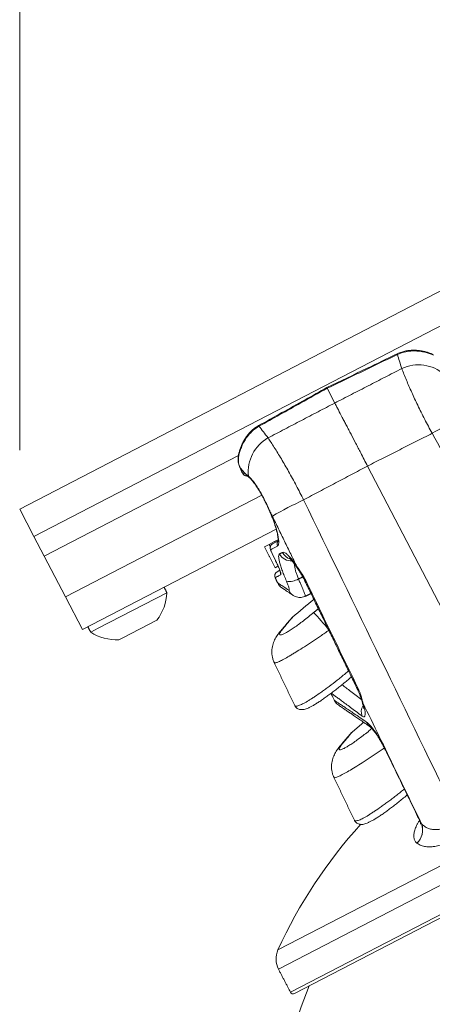
# Model space of a CAD drawing. Units: inches. Extents: x 0.5 to 16.5, y 0.2 to 10.8.
# Drawn here: x 1.1 to 1.4, y 7.6 to 8.5 of the extents above; entities that cross this region are included whole.
import ezdxf

# ---------------------------------------------------------------- set-up
doc = ezdxf.new("R2010")
doc.units = ezdxf.units.IN
doc.header["$MEASUREMENT"] = 0
doc.styles.add('SLDTEXTSTYLE0', font='TXT', dxfattribs={"width": 0.75})
doc.dimstyles.new('SLDDIMSTYLE1', dxfattribs={"dimtxt": 0.125, "dimasz": 0.1, "dimexe": 0, "dimexo": 0.0625, "dimgap": 0.03125, "dimtad": 0, "dimtih": 1, "dimtoh": 1, "dimlfac": 6, "dimrnd": 1e-09, "dimzin": 4, "dimdsep": 46, "dimtxsty": 'SLDTEXTSTYLE0', "dimsah": 1, "dimcen": 0.09, "dimadec": 0, "dimazin": 0, "dimtfac": 1, "dimtofl": 0, "dimtmove": 0, "dimatfit": 3, "dimfxl": 0, "dimtolj": 1, "dimtzin": 12, "dimarcsym": 0})

# ---------------------------------------------------------------- blocks, each defined once
blk = doc.blocks.new('*D13')
at = {"color": 7, "linetype": 'Continuous', "lineweight": 0}
for p, q in [((1.05192, 8.0998), (1.05192, 10.16546)), ((5.53591, 9.47653), (5.53591, 10.16546)), ((1.05192, 10.04046), (2.60413, 10.04046)), ((5.53591, 10.04046), (3.3978, 10.04046)), ((2.74261, 10.02558), (2.74261, 9.85686)), ((2.74261, 10.02558), (2.76793, 10.02558)), ((3.25932, 10.02558), (3.234, 10.02558)), ((3.25932, 10.02558), (3.25932, 9.85686)), ((2.74261, 9.85686), (2.76793, 9.85686)), ((3.25932, 9.85686), (3.234, 9.85686))]:
    blk.add_line(p, q, dxfattribs=at)
for points in [[(1.05192, 10.04046), (1.15192, 10.01446), (1.15192, 10.06646)], [(5.53591, 10.04046), (5.43591, 10.06646), (5.43591, 10.01446)]]:
    blk.add_solid(points, dxfattribs=at)
at = {"color": 7, "linetype": 'Continuous', "lineweight": 0, "char_height": 0.125, "attachment_point": 1, "style": 'SLDTEXTSTYLE0'}
for s, insert in [('26.90', (2.79325, 10.2016)), ('683.4', (2.79325, 10.0031))]:
    blk.add_mtext(s, dxfattribs=dict(at, insert=insert))

msp = doc.modelspace()

# ---------------------------------------------------------------- linework, layer by layer
at = {"color": 7, "linetype": 'Continuous', "lineweight": 15}
for p, q in [((1.64363, 8.35692), (1.05192, 8.0498)), ((1.65574, 8.33359), (1.06404, 8.02646)), ((1.3193, 8.13989), (1.31281, 8.15238)), ((1.2375, 8.09539), (1.07267, 8.00983)), ((1.23892, 8.08488), (1.23879, 8.08502)), ((1.4843, 7.82199), (1.34711, 8.0863)), ((1.24069, 8.08093), (1.24063, 8.0809)), ((1.2574, 8.06153), (1.09074, 7.97502)), ((1.05192, 8.0498), (1.06404, 8.02646)), ((1.06404, 8.02646), (1.07267, 8.00983)), ((1.26957, 8.03264), (1.10513, 7.94728)), ((1.26366, 8.01973), (1.25955, 8.01759)), ((1.26366, 8.01973), (1.26826, 8.02211)), ((1.26463, 8.01787), (1.26366, 8.01973)), ((1.2665, 8.02021), (1.27119, 8.02275)), ((1.27126, 8.02367), (1.26826, 8.02211)), ((1.26826, 8.02211), (1.26864, 8.02137)), ((1.07267, 8.00983), (1.09074, 7.97502)), ((1.26528, 8.01386), (1.26525, 8.01384)), ((1.27102, 8.00109), (1.26873, 7.9999)), ((1.27053, 8.00281), (1.2705, 8.0028)), ((1.27261, 7.99771), (1.27036, 7.99644)), ((1.17682, 7.97867), (1.11858, 7.94844)), ((1.09074, 7.97502), (1.10513, 7.94728)), ((1.16841, 7.95534), (1.13929, 7.94023)), ((1.11858, 7.94844), (1.11217, 7.94512)), ((1.27367, 7.94654), (1.27547, 7.94833)), ((1.13929, 7.94023), (1.13609, 7.93856)), ((1.31891, 7.88718), (1.31891, 7.88718)), ((1.31896, 7.88708), (1.31896, 7.88708)), ((1.32611, 7.85077), (1.32431, 7.84898)), ((1.27109, 7.67504), (1.45291, 7.76941)), ((1.45839, 7.7557), (1.27151, 7.6587)), ((1.28164, 7.63918), (1.47552, 7.73981)), ((1.47716, 7.73765), (1.28524, 7.63804))]:
    msp.add_line(p, q, dxfattribs=at)
at = {"color": 7, "linetype": 'Continuous', "lineweight": 15, "flags": 128}
for points in [[(1.26356, 8.04922), (1.26344, 8.04926), (1.26344, 8.04927)], [(1.28705, 8.00092), (1.28735, 7.99984), (1.28746, 7.99965)], [(1.29467, 7.98896), (1.29413, 7.98861), (1.294, 7.98847)], [(1.33922, 7.89713), (1.33866, 7.89678), (1.33853, 7.89664)], [(1.34314, 7.8851), (1.34252, 7.88595), (1.3424, 7.88626)], [(1.34377, 7.86857), (1.34219, 7.86725), (1.33409, 7.86025)], [(1.36223, 7.84495), (1.36223, 7.84495), (1.36244, 7.84514)]]:
    msp.add_lwpolyline(points, dxfattribs=at)
at = {"color": 7, "linetype": 'Continuous', "lineweight": 15}
for centre, radius, start, end in [((1.37579, 8.1829), 0.00377, 198.51305, 208.14903), ((1.39031, 8.13899), 0.03334, 48.91127, 115.11461), ((1.57369, 7.81552), 0.34453, 114.94224, 119.92083), ((1.25161, 8.11844), 0.00377, 26.71181, 36.35305), ((1.27916, 8.0813), 0.03334, 119.74846, 185.9518), ((1.23948, 8.09579), 0.00191, 166.9121, 207.11944), ((1.24483, 8.08172), 0.0039, 205.09942, 273.90722), ((1.24685, 8.08092), 0.00354, 202.01441, 238.59901), ((1.24889, 8.07859), 0.00298, 194.63941, 226.71338), ((1.43815, 7.74516), 0.34453, 114.94224, 119.92083), ((1.26837, 8.0168), 0.00389, 118.64665, 205.68433), ((1.27417, 8.01994), 0.0039, 143.12469, 205.71589), ((1.28188, 8.01609), 0.01039, 205.08677, 276.31879), ((1.28451, 8.01737), 0.01048, 205.25195, 253.7695), ((1.27228, 7.99304), 0.00391, 119.43153, 205.13742), ((1.27703, 7.99572), 0.00392, 177.34166, 205.48342), ((1.28024, 7.99146), 0.01042, 205.90099, 236.30091), ((1.28057, 8.00375), 0.01558, 261.8113, 300.38255), ((1.13476, 7.98064), 0.0421, 323.05716, 357.31175), ((1.28932, 7.98479), 0.00994, 203.99929, 236.04577), ((1.59961, 7.59983), 0.4776, 128.62218, 131.45056), ((1.15821, 7.82147), 0.20034, 39.05821, 44.43182), ((1.29726, 7.94221), 0.02083, 131.49937, 139.64614), ((1.13476, 7.98064), 0.0421, 237.55132, 271.8059), ((1.35221, 7.87735), 0.01044, 148.79592, 200.12606), ((1.3547, 7.87196), 0.00907, 201.04973, 235.16137), ((1.34789, 7.84465), 0.02083, 131.49937, 139.64614), ((1.65025, 7.50228), 0.41667, 137.85973, 155.50366), ((1.37751, 7.77716), 0.01625, 315.19639, 17.72011), ((1.37759, 7.7771), 0.01625, 315.1945, 17.70278), ((1.28808, 7.6673), 0.01867, 155.50366, 207.43153), ((1.65025, 7.50228), 0.38025, 158.0445, 173.33279), ((1.28401, 7.64041), 0.00267, 207.43153, 297.43153)]:
    msp.add_arc(centre, radius, start, end, dxfattribs=at)
for points, knots in [([(1.40203, 8.18154), (1.40131, 8.18181), (1.39983, 8.18238), (1.39724, 8.18319), (1.39434, 8.18391), (1.39115, 8.18446), (1.38772, 8.18477), (1.38413, 8.18477), (1.38049, 8.18437), (1.37692, 8.18354), (1.37415, 8.18264), (1.37265, 8.18186), (1.37224, 8.18165)], [0, 0, 0, 0, 0.089698, 0.184815, 0.285606, 0.390626, 0.4993, 0.613474, 0.728546, 0.842344, 0.956519, 1, 1, 1, 1]), ([(1.37222, 8.1817), (1.36358, 8.17753), (1.34369, 8.16792), (1.32378, 8.15835), (1.31253, 8.15294)], [0, 0, 0, 0, 0.434513, 1, 1, 1, 1]), ([(1.37247, 8.18112), (1.36026, 8.17523), (1.34038, 8.16565), (1.32049, 8.15608), (1.31281, 8.15238)], [0, 0, 0, 0, 0.614028, 1, 1, 1, 1]), ([(1.40299, 8.18067), (1.40239, 8.18091), (1.40076, 8.18157), (1.3977, 8.18258), (1.39362, 8.18355), (1.38898, 8.18416), (1.38371, 8.18417), (1.37805, 8.18338), (1.37435, 8.18188), (1.37247, 8.18112)], [0, 0, 0, 0, 0.074279, 0.202099, 0.3333, 0.483908, 0.638655, 0.815817, 1, 1, 1, 1]), ([(1.37616, 8.16917), (1.37549, 8.17127), (1.37413, 8.17548), (1.37302, 8.17924), (1.37247, 8.18112)], [0, 0, 0, 0, 0.4990337, 1, 1, 1, 1]), ([(1.40184, 8.11413), (1.40078, 8.11611), (1.39867, 8.12007), (1.39558, 8.12606), (1.39258, 8.13203), (1.38972, 8.1379), (1.38704, 8.14356), (1.38453, 8.14903), (1.38219, 8.15433), (1.37998, 8.15951), (1.37793, 8.16454), (1.37675, 8.16762), (1.37616, 8.16917)], [0, 0, 0, 0, 0.097037, 0.194075, 0.293844, 0.393614, 0.490452, 0.58729, 0.686815, 0.78634, 0.892746, 1, 1, 1, 1]), ([(1.31252, 8.15294), (1.30643, 8.14953), (1.28715, 8.13876), (1.26785, 8.12802), (1.25465, 8.12068)], [0, 0, 0, 0, 0.316156, 1, 1, 1, 1]), ([(1.31281, 8.15238), (1.30537, 8.14823), (1.2861, 8.13747), (1.26682, 8.12673), (1.25498, 8.12013)], [0, 0, 0, 0, 0.385972, 1, 1, 1, 1]), ([(1.31281, 8.15238), (1.31271, 8.15259), (1.31254, 8.15291), (1.31255, 8.15289), (1.31256, 8.15288)], [0, 0, 0, 0, 0.6355968, 1, 1, 1, 1]), ([(1.34711, 8.0863), (1.34614, 8.08818), (1.34418, 8.09195), (1.34154, 8.09703), (1.3392, 8.10154), (1.33645, 8.10683), (1.33375, 8.11204), (1.33113, 8.1171), (1.32922, 8.12078), (1.32739, 8.1243), (1.32505, 8.12882), (1.32283, 8.13308), (1.32075, 8.13709), (1.31978, 8.13895), (1.3193, 8.13989)], [0, 0, 0, 0, 0.0924866, 0.1849733, 0.2516541, 0.3183349, 0.4543864, 0.5229885, 0.592487, 0.6591677, 0.7258485, 0.8618997, 0.9305018, 1, 1, 1, 1]), ([(1.25468, 8.12063), (1.25422, 8.12039), (1.25274, 8.11961), (1.25044, 8.11789), (1.24779, 8.11554), (1.24542, 8.11286), (1.24333, 8.10995), (1.24155, 8.1069), (1.24009, 8.10382), (1.23895, 8.10085), (1.23814, 8.09829), (1.23778, 8.09683), (1.23763, 8.09622)], [0, 0, 0, 0, 0.048142, 0.156906, 0.267317, 0.379904, 0.491847, 0.604505, 0.716128, 0.822477, 0.924905, 1, 1, 1, 1]), ([(1.25498, 8.12013), (1.25331, 8.11905), (1.24996, 8.11689), (1.24605, 8.11275), (1.24301, 8.10841), (1.24083, 8.10428), (1.23927, 8.10036), (1.23833, 8.09727), (1.23793, 8.09555), (1.23779, 8.09492)], [0, 0, 0, 0, 0.180621, 0.361327, 0.514033, 0.66669, 0.796247, 0.925716, 1, 1, 1, 1]), ([(1.25498, 8.12013), (1.2562, 8.11861), (1.25863, 8.11554), (1.26129, 8.11201), (1.26262, 8.11024)], [0, 0, 0, 0, 0.499034, 1, 1, 1, 1]), ([(1.26262, 8.11024), (1.26348, 8.10898), (1.26518, 8.10645), (1.26796, 8.10214), (1.27088, 8.09745), (1.27392, 8.09242), (1.27701, 8.08713), (1.28016, 8.08158), (1.28338, 8.07575), (1.2866, 8.06975), (1.28977, 8.06367), (1.29183, 8.0596), (1.29286, 8.05756)], [0, 0, 0, 0, 0.098769, 0.197538, 0.299128, 0.400717, 0.499845, 0.598972, 0.701004, 0.803036, 0.901177, 1, 1, 1, 1]), ([(1.54799, 7.8508), (1.52364, 7.89469), (1.47493, 7.98247), (1.42621, 8.07024), (1.40184, 8.11413)], [0, 0, 0, 0, 0.5, 1, 1, 1, 1]), ([(1.23762, 8.0962), (1.23747, 8.09538), (1.23715, 8.09374), (1.23718, 8.09116), (1.2376, 8.08859), (1.23816, 8.08654), (1.23868, 8.08538), (1.23883, 8.08504)], [0, 0, 0, 0, 0.23593, 0.468281, 0.690607, 0.909397, 1, 1, 1, 1]), ([(1.23779, 8.09492), (1.2376, 8.0934), (1.23731, 8.09108), (1.23793, 8.08761), (1.23859, 8.0858), (1.23892, 8.08488)], [0, 0, 0, 0, 0.485403, 0.738607, 1, 1, 1, 1]), ([(1.2388, 8.08502), (1.23896, 8.08465), (1.23945, 8.08345), (1.24008, 8.08205), (1.24056, 8.08106), (1.24063, 8.0809)], [0, 0, 0, 0, 0.279075, 0.883803, 1, 1, 1, 1]), ([(1.24063, 8.0809), (1.2408, 8.08057), (1.24113, 8.07994), (1.24169, 8.07919), (1.24247, 8.07847), (1.24344, 8.07799), (1.24429, 8.07777), (1.24473, 8.07782), (1.24479, 8.07783)], [0, 0, 0, 0, 0.19603, 0.383822, 0.541113, 0.764952, 0.964173, 1, 1, 1, 1]), ([(1.24069, 8.08093), (1.24072, 8.08086), (1.2408, 8.08069), (1.24095, 8.08044), (1.2411, 8.08021), (1.24123, 8.08007), (1.24128, 8.08007), (1.2413, 8.08007)], [0, 0, 0, 0, 0.132112, 0.34484, 0.561348, 0.780612, 1, 1, 1, 1]), ([(1.2413, 8.08007), (1.2415, 8.08014), (1.24208, 8.08033), (1.24297, 8.07989), (1.24357, 8.07959)], [0, 0, 0, 0, 0.3398944, 1, 1, 1, 1]), ([(1.2448, 8.07801), (1.2448, 8.07801), (1.24481, 8.07801), (1.24496, 8.07791), (1.24502, 8.07788)], [0, 0, 0, 0, 0.640634, 1, 1, 1, 1]), ([(1.245, 8.07789), (1.24504, 8.07787), (1.24525, 8.07774), (1.24585, 8.07732), (1.24651, 8.07672), (1.24684, 8.07642)], [0, 0, 0, 0, 0.11087, 0.555417, 1, 1, 1, 1]), ([(1.24601, 8.07784), (1.24678, 8.07709), (1.24828, 8.07564), (1.25083, 8.07247), (1.25344, 8.06873), (1.25609, 8.06437), (1.25871, 8.05956), (1.26124, 8.05444), (1.26279, 8.05096), (1.26356, 8.04922)], [0, 0, 0, 0, 0.150082, 0.291105, 0.432103, 0.574091, 0.716075, 0.85803, 1, 1, 1, 1]), ([(1.24684, 8.07642), (1.24721, 8.07607), (1.24797, 8.07532), (1.24932, 8.07379), (1.25082, 8.0719), (1.25242, 8.0697), (1.25407, 8.06722), (1.25574, 8.06448), (1.25742, 8.06153), (1.25908, 8.05842), (1.26071, 8.05516), (1.26217, 8.05209), (1.26305, 8.05012), (1.26343, 8.04926)], [0, 0, 0, 0, 0.083033, 0.174643, 0.267471, 0.360494, 0.454784, 0.548348, 0.642282, 0.737114, 0.831646, 0.927241, 1, 1, 1, 1]), ([(1.29286, 8.05756), (1.31472, 8.01238), (1.35846, 7.92202), (1.40221, 7.83166), (1.42409, 7.78648)], [0, 0, 0, 0, 0.5, 1, 1, 1, 1]), ([(1.26343, 8.04926), (1.26359, 8.0489), (1.26427, 8.04742), (1.26534, 8.04484), (1.26664, 8.04155), (1.26779, 8.03836), (1.2688, 8.03532), (1.26964, 8.03247), (1.27031, 8.02985), (1.27081, 8.02753), (1.27112, 8.02555), (1.27127, 8.02403), (1.27128, 8.02295), (1.27124, 8.02239), (1.27116, 8.02215), (1.27119, 8.02221), (1.27119, 8.02221)], [0, 0, 0, 0, 0.028037, 0.114386, 0.200666, 0.287842, 0.374677, 0.461307, 0.548636, 0.634806, 0.719457, 0.803468, 0.872881, 0.938386, 0.997173, 1, 1, 1, 1]), ([(1.26356, 8.04922), (1.26399, 8.04825), (1.2652, 8.0455), (1.26697, 8.04102), (1.26875, 8.03596), (1.27014, 8.03129), (1.27112, 8.02714), (1.27167, 8.02366), (1.27178, 8.02095), (1.27148, 8.01903), (1.27093, 8.01851), (1.27066, 8.01825)], [0, 0, 0, 0, 0.063074, 0.17871, 0.294362, 0.411859, 0.529371, 0.646962, 0.76456, 0.882282, 1, 1, 1, 1]), ([(1.26472, 8.01813), (1.26465, 8.01796), (1.26448, 8.01753), (1.26442, 8.01684), (1.26446, 8.01612), (1.26461, 8.01544), (1.26485, 8.01474), (1.26509, 8.01416), (1.26524, 8.01386), (1.26525, 8.01384)], [0, 0, 0, 0, 0.12271, 0.294513, 0.446773, 0.595012, 0.781522, 0.989965, 1, 1, 1, 1]), ([(1.27066, 8.01825), (1.27026, 8.01803), (1.26826, 8.01695), (1.26636, 8.01592), (1.26502, 8.0152), (1.26486, 8.01511)], [0, 0, 0, 0, 0.180126, 0.900746, 1, 1, 1, 1]), ([(1.26486, 8.01511), (1.26485, 8.0151), (1.26483, 8.01507), (1.26486, 8.01491), (1.26495, 8.01462), (1.26509, 8.01426), (1.26521, 8.01399), (1.26528, 8.01386)], [0, 0, 0, 0, 0.140207, 0.356595, 0.571884, 0.78603, 1, 1, 1, 1]), ([(1.26525, 8.01384), (1.26647, 8.01127), (1.26822, 8.00758), (1.26997, 8.0039), (1.2705, 8.0028)], [0, 0, 0, 0, 0.7, 1, 1, 1, 1]), ([(1.26528, 8.01386), (1.26639, 8.0115), (1.26814, 8.00782), (1.26989, 8.00414), (1.27053, 8.00281)], [0, 0, 0, 0, 0.638748, 1, 1, 1, 1]), ([(1.27835, 7.98833), (1.2777, 7.98987), (1.27639, 7.99295), (1.27473, 7.99726), (1.27339, 8.00118), (1.27239, 8.00461), (1.27178, 8.00745), (1.27159, 8.00961), (1.27179, 8.0111), (1.27225, 8.01149), (1.27247, 8.01168)], [0, 0, 0, 0, 0.124761, 0.249533, 0.374714, 0.49991, 0.626688, 0.75348, 0.876736, 1, 1, 1, 1]), ([(1.27503, 8.0129), (1.27538, 8.01297), (1.27608, 8.0131), (1.27763, 8.01229), (1.2795, 8.01073), (1.28165, 8.00843), (1.28401, 8.00541), (1.28585, 8.00277), (1.28687, 8.00119), (1.28705, 8.00092)], [0, 0, 0, 0, 0.161896, 0.32379, 0.485291, 0.646777, 0.807141, 0.967482, 1, 1, 1, 1]), ([(1.27049, 8.00279), (1.27067, 8.00243), (1.27106, 8.00161), (1.2714, 8.00081), (1.27159, 8.00037)], [0, 0, 0, 0, 0.4445155, 1, 1, 1, 1]), ([(1.27053, 8.00281), (1.27096, 8.00187), (1.27182, 8), (1.27282, 7.99743), (1.27346, 7.99542), (1.27366, 7.9943), (1.27354, 7.99411), (1.27349, 7.99403)], [0, 0, 0, 0, 0.2145699, 0.4293104, 0.6452775, 0.8620603, 1, 1, 1, 1]), ([(1.27159, 8.00037), (1.27164, 8.00027), (1.27192, 7.99961), (1.27236, 7.99851), (1.27281, 7.99726), (1.27308, 7.99639), (1.27319, 7.9959), (1.2732, 7.99587), (1.2732, 7.99585)], [0, 0, 0, 0, 0.046296, 0.285153, 0.521896, 0.720018, 0.892175, 1, 1, 1, 1]), ([(1.28098, 8.00797), (1.28097, 8.00798), (1.28094, 8.008), (1.28121, 8.00778), (1.28171, 8.0073), (1.28249, 8.00647), (1.28348, 8.00529), (1.28468, 8.00373), (1.28601, 8.00187), (1.28697, 8.00041), (1.28745, 7.99967)], [0, 0, 0, 0, 0.0414013, 0.1464622, 0.2624705, 0.393078, 0.5357272, 0.686343, 0.8420751, 1, 1, 1, 1]), ([(1.28495, 8.00333), (1.28498, 8.0027), (1.28505, 8.00145), (1.28552, 7.99906), (1.28624, 7.99639), (1.28721, 7.99345), (1.28804, 7.99137), (1.28846, 7.99031)], [0, 0, 0, 0, 0.199607, 0.397448, 0.600926, 0.797529, 1, 1, 1, 1]), ([(1.28705, 8.00092), (1.28778, 7.99991), (1.28909, 7.99812), (1.29116, 7.99514), (1.29302, 7.99218), (1.29412, 7.99002), (1.29467, 7.98896)], [0, 0, 0, 0, 0.2986886, 0.5310816, 0.7693431, 1, 1, 1, 1]), ([(1.27349, 7.99403), (1.27324, 7.99389), (1.27198, 7.99318), (1.27026, 7.99221), (1.26893, 7.99146), (1.26886, 7.99142), (1.26883, 7.9914)], [0, 0, 0, 0, 0.081867, 0.409387, 0.737137, 1, 1, 1, 1]), ([(1.28746, 7.99966), (1.28776, 7.99918), (1.28862, 7.99783), (1.29007, 7.99556), (1.29172, 7.99279), (1.29304, 7.99044), (1.29375, 7.98896), (1.29399, 7.98847)], [0, 0, 0, 0, 0.141074, 0.401514, 0.638591, 0.880874, 1, 1, 1, 1]), ([(1.27091, 7.98693), (1.2709, 7.98694), (1.27086, 7.98697), (1.27152, 7.98653), (1.27303, 7.98553), (1.2757, 7.98377), (1.27872, 7.98176), (1.28023, 7.98075)], [0, 0, 0, 0, 0.0986879, 0.2860179, 0.4736921, 0.7363811, 1, 1, 1, 1]), ([(1.28023, 7.98075), (1.28034, 7.9807), (1.28065, 7.98056), (1.28078, 7.98115), (1.28043, 7.98281), (1.27963, 7.98527), (1.27878, 7.98731), (1.27835, 7.98833)], [0, 0, 0, 0, 0.11852, 0.342887, 0.564035, 0.782399, 1, 1, 1, 1]), ([(1.28846, 7.99031), (1.28891, 7.98929), (1.28983, 7.98726), (1.29106, 7.98445), (1.29214, 7.98192), (1.29303, 7.97974), (1.2937, 7.97797), (1.29415, 7.97666), (1.29437, 7.97585), (1.29431, 7.97575), (1.29428, 7.9757)], [0, 0, 0, 0, 0.126464, 0.25293, 0.378986, 0.505043, 0.631843, 0.758644, 0.88679, 1, 1, 1, 1]), ([(1.29467, 7.98896), (1.2977, 7.98271), (1.31254, 7.9521), (1.3274, 7.9215), (1.33922, 7.89713)], [0, 0, 0, 0, 0.203992, 1, 1, 1, 1]), ([(1.2745, 7.98276), (1.27451, 7.98276), (1.27454, 7.98274), (1.27486, 7.98253), (1.27559, 7.98204), (1.27666, 7.98133), (1.2781, 7.98037), (1.2799, 7.97916), (1.28178, 7.97789), (1.28322, 7.97692), (1.2838, 7.97652)], [0, 0, 0, 0, 0.0709079, 0.2126021, 0.3481027, 0.485789, 0.6245081, 0.7639292, 0.9037311, 1, 1, 1, 1]), ([(1.28378, 7.97657), (1.284, 7.97641), (1.28468, 7.97593), (1.28605, 7.97531), (1.28785, 7.9748), (1.28979, 7.97461), (1.29176, 7.97481), (1.2933, 7.97518), (1.29408, 7.9756), (1.29427, 7.97571)], [0, 0, 0, 0, 0.076788, 0.239365, 0.408603, 0.5832, 0.761187, 0.941061, 1, 1, 1, 1]), ([(1.27547, 7.94833), (1.27486, 7.94757), (1.27362, 7.94603), (1.27263, 7.94436), (1.27233, 7.94322), (1.27279, 7.94271), (1.274, 7.94283), (1.27586, 7.94356), (1.27834, 7.94487), (1.28132, 7.94669), (1.28477, 7.94899), (1.28855, 7.95169), (1.29262, 7.95475), (1.29616, 7.95754), (1.29907, 7.95989), (1.30053, 7.96111), (1.30127, 7.96172)], [0, 0, 0, 0, 0.077567, 0.15734, 0.234924, 0.31486, 0.390662, 0.468766, 0.542862, 0.619131, 0.692889, 0.768728, 0.843598, 0.920528, 0.960124, 1, 1, 1, 1]), ([(1.28138, 7.9557), (1.28137, 7.95569), (1.28135, 7.95566), (1.2811, 7.95537), (1.28056, 7.95473), (1.27974, 7.95376), (1.27864, 7.95246), (1.27728, 7.95085), (1.27564, 7.9489), (1.27439, 7.94741), (1.27363, 7.9465), (1.27356, 7.94642)], [0, 0, 0, 0, 0.066952, 0.187877, 0.316975, 0.447473, 0.579931, 0.714291, 0.85036, 0.987834, 1, 1, 1, 1]), ([(1.28345, 7.95781), (1.28343, 7.95778), (1.28338, 7.95772), (1.2829, 7.95716), (1.28214, 7.95625), (1.28105, 7.95496), (1.27959, 7.95323), (1.27777, 7.95107), (1.27624, 7.94925), (1.27547, 7.94833)], [0, 0, 0, 0, 0.1340477, 0.2701527, 0.4072006, 0.547183, 0.6881601, 0.8434351, 1, 1, 1, 1]), ([(1.27369, 7.94653), (1.27325, 7.94601), (1.2721, 7.94465), (1.27069, 7.94271), (1.26932, 7.94057), (1.26826, 7.93859), (1.26733, 7.93645), (1.26659, 7.93412), (1.26607, 7.93161), (1.26584, 7.92895), (1.26594, 7.92621), (1.26642, 7.92346), (1.2671, 7.92109), (1.26776, 7.91973), (1.26801, 7.91922)], [0, 0, 0, 0, 0.082084, 0.21774, 0.307165, 0.387481, 0.467086, 0.545441, 0.624235, 0.704401, 0.785732, 0.867855, 0.950445, 1, 1, 1, 1]), ([(1.31449, 7.94686), (1.31327, 7.94601), (1.31082, 7.9443), (1.30605, 7.94102), (1.30136, 7.93786), (1.29685, 7.93489), (1.29249, 7.93205), (1.28835, 7.92944), (1.28455, 7.9271), (1.28096, 7.92494), (1.27775, 7.9231), (1.27499, 7.92161), (1.27315, 7.92068), (1.27157, 7.91994), (1.27025, 7.9194), (1.2692, 7.91906), (1.26847, 7.91895), (1.26806, 7.919), (1.26802, 7.91917), (1.26801, 7.91922)], [0, 0, 0, 0, 0.0529197, 0.1062185, 0.2070367, 0.2581612, 0.3099851, 0.4098435, 0.4604827, 0.5118155, 0.6124452, 0.6634966, 0.7152665, 0.766377, 0.8178458, 0.8704432, 0.9234295, 0.9754973, 1, 1, 1, 1]), ([(1.28532, 7.8828), (1.28535, 7.88272), (1.28544, 7.88244), (1.28592, 7.88225), (1.28673, 7.88222), (1.28784, 7.88244), (1.28923, 7.88292), (1.29089, 7.88363), (1.29339, 7.88489), (1.29634, 7.88658), (1.29968, 7.88867), (1.30325, 7.891), (1.30714, 7.89369), (1.31128, 7.89668), (1.31558, 7.89987), (1.32006, 7.90331), (1.32472, 7.907), (1.32802, 7.90965), (1.33014, 7.9114), (1.33102, 7.91214)], [0, 0, 0, 0, 0.023283, 0.078404, 0.130102, 0.182172, 0.235424, 0.28909, 0.339383, 0.441678, 0.4938, 0.543761, 0.645314, 0.697012, 0.7478, 0.851, 0.903515, 0.959665, 1, 1, 1, 1]), ([(1.2853, 7.88282), (1.28531, 7.88278), (1.28548, 7.8823), (1.28616, 7.88139), (1.28731, 7.88033), (1.28866, 7.87965), (1.28999, 7.87931), (1.2913, 7.87922), (1.29266, 7.87934), (1.29423, 7.8797), (1.29606, 7.88034), (1.29818, 7.88131), (1.30051, 7.88255), (1.30306, 7.88405), (1.30584, 7.88581), (1.30879, 7.8878), (1.3119, 7.88999), (1.31514, 7.89236), (1.31848, 7.89489), (1.32189, 7.89755), (1.32535, 7.90033), (1.32886, 7.90322), (1.33158, 7.90551), (1.3331, 7.90683), (1.33345, 7.90713)], [0, 0, 0, 0, 0.0018734, 0.0296356, 0.0589134, 0.0869986, 0.1152635, 0.145566, 0.1804928, 0.2242344, 0.2835431, 0.3437066, 0.4009676, 0.4611337, 0.5202533, 0.5789543, 0.637461, 0.6957153, 0.7535416, 0.8107359, 0.8673058, 0.9247115, 0.9828214, 1, 1, 1, 1]), ([(1.32539, 7.90038), (1.32597, 7.89995), (1.32757, 7.89877), (1.33079, 7.89637), (1.33505, 7.89315), (1.33876, 7.89033), (1.34121, 7.88843), (1.34186, 7.88792)], [0, 0, 0, 0, 0.145151, 0.398463, 0.652232, 0.907386, 1, 1, 1, 1]), ([(1.31603, 7.89304), (1.31619, 7.89273), (1.31676, 7.89162), (1.31777, 7.88957), (1.31859, 7.88785), (1.31891, 7.88718)], [0, 0, 0, 0, 0.193765, 0.686035, 1, 1, 1, 1]), ([(1.3424, 7.87376), (1.34068, 7.87509), (1.33722, 7.87774), (1.33265, 7.88119), (1.32853, 7.88427), (1.32491, 7.88695), (1.3218, 7.88922), (1.31926, 7.89107), (1.31737, 7.89244), (1.31661, 7.89299), (1.31627, 7.89323)], [0, 0, 0, 0, 0.126347, 0.252693, 0.379893, 0.507093, 0.636993, 0.766892, 0.897731, 1, 1, 1, 1]), ([(1.33852, 7.89663), (1.33859, 7.89649), (1.33904, 7.89561), (1.33976, 7.89389), (1.3407, 7.89145), (1.34157, 7.88885), (1.34212, 7.88714), (1.3424, 7.88626)], [0, 0, 0, 0, 0.041635, 0.254564, 0.478964, 0.730807, 1, 1, 1, 1]), ([(1.33922, 7.89713), (1.33958, 7.89635), (1.34031, 7.89475), (1.34127, 7.89208), (1.34211, 7.88923), (1.34271, 7.88684), (1.34304, 7.88553), (1.34314, 7.8851)], [0, 0, 0, 0, 0.186855, 0.379754, 0.624302, 0.876721, 1, 1, 1, 1]), ([(1.31889, 7.88722), (1.31891, 7.88718), (1.31893, 7.88713), (1.31895, 7.88709), (1.31896, 7.88708)], [0, 0, 0, 0, 0.783745, 1, 1, 1, 1]), ([(1.31891, 7.88718), (1.31932, 7.88691), (1.32012, 7.88638), (1.32209, 7.88507), (1.3246, 7.88339), (1.32773, 7.8813), (1.33146, 7.87879), (1.3358, 7.87585), (1.34067, 7.87253), (1.34438, 7.86998), (1.34624, 7.8687)], [0, 0, 0, 0, 0.12297, 0.24594, 0.369713, 0.493487, 0.619711, 0.745936, 0.872968, 1, 1, 1, 1]), ([(1.31896, 7.88708), (1.31955, 7.88604), (1.32048, 7.88441), (1.32206, 7.88344), (1.32264, 7.88309)], [0, 0, 0, 0, 0.6369083, 1, 1, 1, 1]), ([(1.34239, 7.88627), (1.34258, 7.88566), (1.343, 7.88436), (1.34341, 7.88274), (1.34369, 7.88141), (1.34383, 7.88054), (1.34387, 7.88006), (1.34387, 7.88004), (1.34387, 7.88003)], [0, 0, 0, 0, 0.1881556, 0.4025777, 0.585195, 0.748984, 0.9007987, 1, 1, 1, 1]), ([(1.34314, 7.8851), (1.34335, 7.88445), (1.34388, 7.88273), (1.34453, 7.88018), (1.34499, 7.87762), (1.34514, 7.87557), (1.34499, 7.87408), (1.34452, 7.87324), (1.34373, 7.87293), (1.34288, 7.87346), (1.3424, 7.87376)], [0, 0, 0, 0, 0.078065, 0.207559, 0.33704, 0.466038, 0.594996, 0.717387, 0.83974, 1, 1, 1, 1]), ([(1.39308, 7.78204), (1.3857, 7.79727), (1.36905, 7.83162), (1.35241, 7.86598), (1.34314, 7.8851)], [0, 0, 0, 0, 0.443243, 1, 1, 1, 1]), ([(1.32256, 7.88297), (1.32257, 7.88296), (1.32279, 7.88281), (1.32354, 7.88231), (1.32485, 7.88143), (1.32656, 7.88028), (1.3286, 7.8789), (1.33099, 7.87728), (1.33372, 7.87542), (1.3368, 7.87331), (1.34023, 7.87096), (1.34403, 7.86834), (1.34714, 7.86618), (1.34909, 7.86482), (1.34954, 7.8645)], [0, 0, 0, 0, 0.004964, 0.099713, 0.19539, 0.291441, 0.387657, 0.48386, 0.579869, 0.676031, 0.773056, 0.871053, 0.969894, 1, 1, 1, 1]), ([(1.34624, 7.8687), (1.34684, 7.86823), (1.34803, 7.8673), (1.35019, 7.86497), (1.35254, 7.86199), (1.35502, 7.85841), (1.35755, 7.85434), (1.36007, 7.84989), (1.36165, 7.84673), (1.36244, 7.84514)], [0, 0, 0, 0, 0.144032, 0.288049, 0.431585, 0.575101, 0.716544, 0.857972, 1, 1, 1, 1]), ([(1.32611, 7.85077), (1.3255, 7.85001), (1.32426, 7.84847), (1.32327, 7.8468), (1.32297, 7.84566), (1.32343, 7.84515), (1.32463, 7.84527), (1.32649, 7.846), (1.32898, 7.84731), (1.33196, 7.84913), (1.33541, 7.85143), (1.33918, 7.85413), (1.34326, 7.8572), (1.34717, 7.86026), (1.3497, 7.86234), (1.3508, 7.86325)], [0, 0, 0, 0, 0.079158, 0.160566, 0.23974, 0.321315, 0.398671, 0.478376, 0.553992, 0.631825, 0.707095, 0.784489, 0.860894, 0.939401, 1, 1, 1, 1]), ([(1.33202, 7.85814), (1.33201, 7.85813), (1.33198, 7.8581), (1.33174, 7.85781), (1.3312, 7.85717), (1.33037, 7.8562), (1.32928, 7.8549), (1.32792, 7.85329), (1.32628, 7.85134), (1.32503, 7.84985), (1.32426, 7.84894), (1.3242, 7.84886)], [0, 0, 0, 0, 0.066951, 0.187876, 0.316973, 0.44747, 0.579928, 0.714287, 0.850354, 0.987828, 1, 1, 1, 1]), ([(1.33409, 7.86025), (1.33407, 7.86022), (1.33402, 7.86017), (1.33354, 7.8596), (1.33277, 7.85869), (1.33168, 7.8574), (1.33023, 7.85567), (1.32841, 7.85351), (1.32688, 7.85169), (1.32611, 7.85077)], [0, 0, 0, 0, 0.134036, 0.270143, 0.407192, 0.547177, 0.688156, 0.843433, 1, 1, 1, 1]), ([(1.34951, 7.86452), (1.3495, 7.86453), (1.34946, 7.86456), (1.34971, 7.86436), (1.35018, 7.86391), (1.35093, 7.86312), (1.3519, 7.86199), (1.35308, 7.86047), (1.35441, 7.85862), (1.35585, 7.85646), (1.35737, 7.85401), (1.35892, 7.85134), (1.36045, 7.8485), (1.36157, 7.84634), (1.36214, 7.84514), (1.36223, 7.84495)], [0, 0, 0, 0, 0.017535, 0.080067, 0.148079, 0.224931, 0.309077, 0.398412, 0.490446, 0.586502, 0.683996, 0.78188, 0.881606, 0.981331, 1, 1, 1, 1]), ([(1.32432, 7.84897), (1.32389, 7.84845), (1.32273, 7.84709), (1.32132, 7.84515), (1.31996, 7.84301), (1.3189, 7.84103), (1.31797, 7.83889), (1.31722, 7.83656), (1.31671, 7.83405), (1.31648, 7.8314), (1.31658, 7.82865), (1.31706, 7.8259), (1.31773, 7.82354), (1.31839, 7.82218), (1.31864, 7.82168)], [0, 0, 0, 0, 0.082121, 0.217854, 0.307329, 0.38769, 0.46734, 0.545739, 0.624577, 0.704788, 0.786165, 0.868335, 0.950971, 1, 1, 1, 1]), ([(1.36136, 7.84668), (1.36017, 7.84586), (1.35666, 7.84344), (1.35082, 7.83952), (1.34418, 7.83516), (1.33795, 7.83122), (1.33241, 7.82785), (1.32758, 7.82508), (1.32365, 7.82302), (1.32075, 7.82175), (1.31902, 7.82125), (1.31881, 7.82158), (1.31872, 7.82172)], [0, 0, 0, 0, 0.054788, 0.161103, 0.270304, 0.375606, 0.483771, 0.589876, 0.69895, 0.807396, 0.919013, 1, 1, 1, 1]), ([(1.36244, 7.84514), (1.36547, 7.8389), (1.37565, 7.81789), (1.38584, 7.79687), (1.393, 7.78211)], [0, 0, 0, 0, 0.297204, 1, 1, 1, 1]), ([(1.33596, 7.78525), (1.33599, 7.78516), (1.33608, 7.78488), (1.33674, 7.78461), (1.33802, 7.78472), (1.33987, 7.78536), (1.34153, 7.78608), (1.34403, 7.78733), (1.34698, 7.78902), (1.35032, 7.79111), (1.35389, 7.79345), (1.35778, 7.79613), (1.36192, 7.79912), (1.36514, 7.80151), (1.36844, 7.80401), (1.37183, 7.80664), (1.37514, 7.80926), (1.37731, 7.81102), (1.37833, 7.81184)], [0, 0, 0, 0, 0.024521, 0.082574, 0.191763, 0.247848, 0.304367, 0.357528, 0.465072, 0.519966, 0.572767, 0.679539, 0.733987, 0.787657, 0.841684, 0.896255, 0.951563, 1, 1, 1, 1]), ([(1.33594, 7.78526), (1.33595, 7.78523), (1.33612, 7.78474), (1.3368, 7.78383), (1.33795, 7.78277), (1.3393, 7.78209), (1.34063, 7.78175), (1.34194, 7.78166), (1.34329, 7.78178), (1.34486, 7.78214), (1.34669, 7.78278), (1.34881, 7.78375), (1.35115, 7.78499), (1.35369, 7.78649), (1.35647, 7.78825), (1.35942, 7.79024), (1.36253, 7.79243), (1.36578, 7.7948), (1.36912, 7.79733), (1.37252, 7.79999), (1.37598, 7.80277), (1.37875, 7.80504), (1.38036, 7.8064), (1.38079, 7.80677)], [0, 0, 0, 0, 0.00198, 0.031326, 0.062274, 0.091961, 0.121838, 0.153869, 0.190788, 0.237024, 0.299716, 0.363311, 0.423838, 0.487436, 0.549928, 0.611977, 0.673821, 0.735398, 0.796522, 0.856979, 0.916775, 0.977456, 1, 1, 1, 1]), ([(1.38905, 7.76571), (1.38874, 7.76597), (1.38782, 7.76677), (1.38701, 7.76822), (1.38653, 7.7699), (1.3863, 7.77174), (1.38642, 7.77378), (1.38689, 7.77603), (1.38744, 7.77785), (1.38819, 7.77979), (1.38915, 7.78181), (1.39015, 7.78365), (1.39091, 7.78482), (1.3912, 7.78528)], [0, 0, 0, 0, 0.075624, 0.229617, 0.308098, 0.383705, 0.537151, 0.615128, 0.696313, 0.77807, 0.861701, 0.946016, 1, 1, 1, 1]), ([(1.39135, 7.78479), (1.39144, 7.78464), (1.39177, 7.78404), (1.39198, 7.78315), (1.39211, 7.78236), (1.39209, 7.78201), (1.3921, 7.78205), (1.3921, 7.78206)], [0, 0, 0, 0, 0.0995898, 0.3991186, 0.644834, 0.8885112, 1, 1, 1, 1]), ([(1.3914, 7.78479), (1.39147, 7.78464), (1.39173, 7.78408), (1.39225, 7.78317), (1.39275, 7.78246), (1.393, 7.78211)], [0, 0, 0, 0, 0.156515, 0.577367, 1, 1, 1, 1]), ([(1.39308, 7.78204), (1.39403, 7.78118), (1.39574, 7.77963), (1.39891, 7.77812), (1.40213, 7.77733), (1.40563, 7.77719), (1.40924, 7.77771), (1.41306, 7.77893), (1.41687, 7.78083), (1.42064, 7.78336), (1.42293, 7.78543), (1.42409, 7.78648)], [0, 0, 0, 0, 0.14549, 0.260318, 0.377608, 0.480329, 0.586035, 0.687123, 0.792218, 0.894193, 1, 1, 1, 1]), ([(1.43179, 7.77656), (1.43003, 7.77524), (1.42651, 7.7726), (1.421, 7.76923), (1.4155, 7.76649), (1.41017, 7.76444), (1.40518, 7.76316), (1.40051, 7.76257), (1.3963, 7.76274), (1.39229, 7.76364), (1.39025, 7.76493), (1.38913, 7.76565)], [0, 0, 0, 0, 0.106766, 0.213497, 0.320383, 0.427283, 0.532585, 0.637933, 0.750481, 0.863085, 1, 1, 1, 1])]:
    msp.add_open_spline(points, degree=3, knots=knots, dxfattribs=at)
for points in [[(1.3193, 8.13989), (1.37616, 8.16917)], [(1.26262, 8.11024), (1.3193, 8.13989)], [(1.40184, 8.11413), (1.34711, 8.0863)], [(1.24357, 8.07959), (1.23892, 8.08488)], [(1.23892, 8.08488), (1.24069, 8.08093)], [(1.34711, 8.0863), (1.29286, 8.05756)], [(1.24357, 8.07959), (1.24601, 8.07784)], [(1.26629, 8.04377), (1.26356, 8.04922)], [(1.28705, 8.00092), (1.26629, 8.04377)], [(1.25955, 8.01759), (1.26873, 7.9999)], [(1.27247, 8.01168), (1.27503, 8.0129)], [(1.28846, 7.99031), (1.29212, 7.99204)], [(1.26875, 7.99136), (1.27087, 7.98691)], [(1.29401, 7.98848), (1.33854, 7.89664)], [(1.17682, 7.97867), (1.17444, 7.98326)], [(1.29429, 7.97566), (1.29913, 7.97792)], [(1.29431, 7.97563), (1.29914, 7.97789)], [(1.30127, 7.96172), (1.30537, 7.96505)], [(1.10979, 7.9497), (1.11217, 7.94512)], [(1.26796, 7.9192), (1.28528, 7.88278)], [(1.31891, 7.88718), (1.31896, 7.88708)], [(1.31895, 7.88709), (1.31898, 7.88704)], [(1.28528, 7.88278), (1.28528, 7.88278)], [(1.36227, 7.84497), (1.39143, 7.78481)], [(1.31859, 7.82166), (1.33592, 7.78522)], [(1.33592, 7.78522), (1.33592, 7.78522)], [(1.393, 7.78211), (1.39308, 7.78204)], [(1.38913, 7.76565), (1.38905, 7.76571)], [(1.27151, 7.6587), (1.28164, 7.63918)]]:
    msp.add_open_spline(points, degree=1, dxfattribs=at)

# ---------------------------------------------------------------- dimensions: what is measured, and where the dimension line sits
at = {"color": 7, "linetype": 'Continuous', "lineweight": 0}
dim = msp.add_linear_dim(base=(5.53591, 10.04046), p1=(1.05192, 8.0498), p2=(5.53591, 9.42653), dimstyle='SLDDIMSTYLE1', dxfattribs=at)
dim.commit()
dim.dimension.update_dxf_attribs({"geometry": '*D13', "text_midpoint": (3.00096, 10.04046), "dimtype": 160})

doc.saveas('drawing.dxf')
